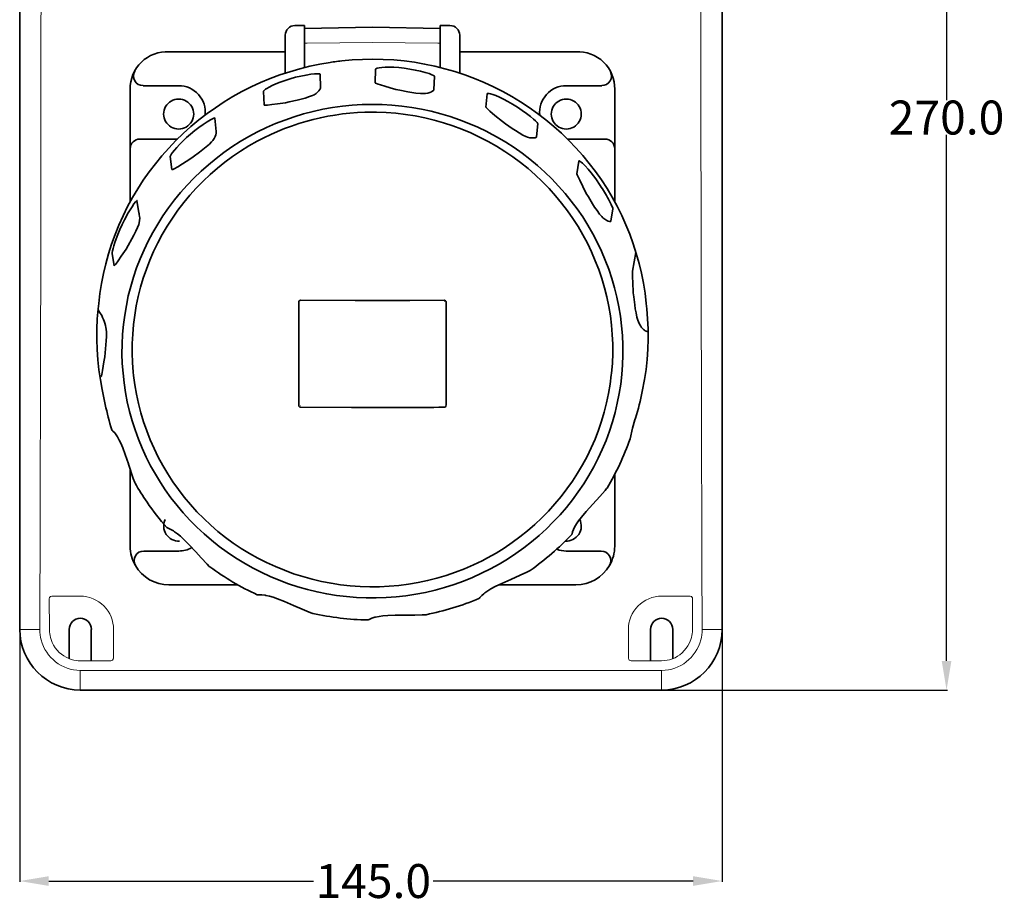
# Model space of a CAD drawing. Extents: x -81 to 405, y -30 to 333.
# Drawn here: x 202 to 405, y -30 to 153 of the extents above; entities that cross this region are included whole.
import ezdxf

# ---------------------------------------------------------------- set-up
doc = ezdxf.new("R2010")
doc.units = 0
doc.dimstyles.get("Standard").update_dxf_attribs({"dimtxt": 0.18, "dimasz": 0.18, "dimexe": 0.18, "dimexo": 0.0625, "dimgap": 0.09, "dimtad": 0, "dimtih": 1, "dimtoh": 1, "dimdec": 4, "dimzin": 0, "dimdsep": 46, "dimtxsty": 'Standard', "dimcen": 0.09, "dimadec": 0, "dimazin": 0, "dimtfac": 1, "dimtdec": 4, "dimtofl": 0, "dimtmove": 0, "dimatfit": 3, "dimfxl": 1, "dimtolj": 1, "dimtzin": 0, "dimarcsym": 0})

# ---------------------------------------------------------------- blocks, each defined once
blk = doc.blocks.new('*D3')
at = {"color": 0, "lineweight": -2}
for p, q in [((334.5, 284.37), (393.42, 284.37)), ((393.24, 278.37), (393.24, 136.06)), ((393.24, 20.37), (393.24, 128.88)), ((334.44, 14.37), (393.42, 14.37))]:
    blk.add_line(p, q, dxfattribs=at)
at = {"color": 0}
for points in [[(392.24, 278.37), (394.24, 278.37), (393.24, 284.37)], [(392.24, 20.37), (394.24, 20.37), (393.24, 14.37)]]:
    blk.add_solid(points, dxfattribs=at)
at = {"layer": 'Defpoints', "color": 0}
for p in [(334.44, 284.37), (393.24, 284.37), (334.37, 14.37)]:
    blk.add_point(p, dxfattribs=at)
at = {"color": 0, "insert": (393.24, 132.47), "char_height": 7, "attachment_point": 5}
blk.add_mtext('\\A1;270.0', dxfattribs=at)
blk = doc.blocks.new('*D4')
at = {"color": 0, "lineweight": -2}
for p, q in [((201.94, 26.81), (201.94, -25.22)), ((346.94, 26.81), (346.94, -25.22)), ((207.94, -25.04), (262.58, -25.04)), ((340.94, -25.04), (287.26, -25.04))]:
    blk.add_line(p, q, dxfattribs=at)
at = {"color": 0}
for points in [[(207.94, -24.04), (207.94, -26.04), (201.94, -25.04)], [(340.94, -24.04), (340.94, -26.04), (346.94, -25.04)]]:
    blk.add_solid(points, dxfattribs=at)
at = {"layer": 'Defpoints', "color": 0}
for p in [(201.94, 26.87), (346.94, 26.87), (346.94, -25.04)]:
    blk.add_point(p, dxfattribs=at)
at = {"color": 0, "insert": (274.92, -25.04), "char_height": 7, "attachment_point": 5}
blk.add_mtext('\\A1;145.0', dxfattribs=at)

msp = doc.modelspace()

# ---------------------------------------------------------------- linework, layer by layer
at = {"color": 7, "lineweight": 35}
for p, q in [((201.94, 26.87), (201.94, 271.87)), ((346.94, 271.87), (346.94, 26.87)), ((260.75, 151.45), (258.75, 151.45)), ((260.75, 151.45), (260.75, 150.13)), ((260.75, 150.86), (274.75, 151.1)), ((288.75, 150.86), (274.75, 151.1)), ((288.75, 151.45), (288.75, 151.36)), ((290.75, 151.45), (288.75, 151.45)), ((288.75, 151.36), (288.75, 151.01)), ((288.75, 151.01), (288.75, 144.06)), ((256.75, 149.45), (256.75, 149.39)), ((256.75, 149.39), (256.75, 149.04)), ((256.75, 149.04), (256.75, 144.41)), ((260.75, 149.03), (260.75, 150.13)), ((260.75, 147.87), (260.75, 149.03)), ((288.75, 149.03), (288.75, 149.81)), ((288.75, 147.87), (288.75, 149.03)), ((292.75, 149.45), (292.75, 149.39)), ((292.75, 149.39), (292.75, 149.04)), ((292.75, 149.04), (292.75, 144.41)), ((260.75, 142.78), (260.75, 147.87)), ((288.75, 142.78), (288.75, 147.87)), ((232.75, 146.01), (256.75, 146.01)), ((256.75, 141.62), (256.75, 144.41)), ((292.75, 141.62), (292.75, 144.41)), ((292.85, 146.01), (316.75, 146.01)), ((266.31, 143.89), (266.04, 143.85)), ((267.98, 144.11), (267.71, 144.08)), ((275.37, 142.43), (275.34, 139.63)), ((288.75, 142.78), (288.75, 144.06)), ((264.04, 138.61), (263.95, 141.41)), ((287.53, 141), (287.42, 138.2)), ((224.75, 138.31), (224.75, 138.05)), ((227.39, 139.04), (234.75, 139.04)), ((322.09, 139.04), (314.75, 139.04)), ((324.75, 115.09), (324.75, 138.31)), ((224.75, 138.04), (224.75, 126.04)), ((252.25, 137.85), (252.41, 135.07)), ((298.39, 137.35), (298.17, 134.6)), ((324.75, 138.04), (324.75, 126.04)), ((242.5, 129.62), (242.23, 132.35)), ((308.62, 128.46), (308.9, 131.18)), ((226.75, 128.04), (234.51, 128.04)), ((322.75, 128.04), (314.99, 128.04)), ((224.75, 115.09), (224.75, 126.04)), ((324.75, 126.11), (324.75, 126.04)), ((324.75, 115.09), (324.75, 126.04)), ((233.02, 124.4), (233.34, 121.73)), ((317.32, 123.49), (316.95, 120.86)), ((226.54, 112.78), (226.14, 115.36)), ((323.96, 111.07), (324.37, 113.64)), ((221, 104.41), (221.44, 101.9)), ((329.14, 104.64), (328.43, 100.8)), ((218.24, 94.12), (218.13, 93)), ((259.54, 73.1), (259.54, 94.38)), ((289.96, 94.38), (289.96, 73.1)), ((331.26, 94.12), (331.37, 93.01)), ((219.61, 73.25), (218.98, 76.34)), ((327.94, 66.22), (328.39, 68.41)), ((327.93, 66.17), (327.94, 66.22)), ((224.75, 56.04), (224.75, 59.93)), ((324.75, 56.04), (324.75, 58.85)), ((324.75, 44.31), (324.75, 58.85)), ((224.75, 56.04), (224.75, 44.04)), ((324.75, 56.04), (324.75, 44.04)), ((324.75, 56.04), (324.75, 55.98)), ((315.95, 46.59), (316.01, 46.89)), ((227.55, 43.04), (234.75, 43.04)), ((321.95, 43.04), (314.75, 43.04)), ((246.98, 36.04), (232.75, 36.04)), ((316.75, 36.04), (300.8, 36.04)), ((334.44, 14.37), (214.44, 14.37))]:
    msp.add_line(p, q, dxfattribs=at)
at = {"color": 7, "lineweight": 13}
for p, q in [((290.75, 151.45), (290.75, 151.36)), ((274.75, 147.97), (261.24, 147.78)), ((274.75, 147.97), (288.26, 147.78)), ((266.31, 143.88), (266.04, 143.84)), ((266.31, 143.88), (266.31, 143.89)), ((267.98, 144.1), (267.71, 144.07)), ((267.71, 144.07), (267.71, 144.08)), ((267.98, 144.1), (267.98, 144.11)), ((314.75, 139.04), (314.75, 138.84)), ((315.96, 46.61), (316, 46.88)), ((315.95, 46.59), (315.96, 46.61)), ((282.03, 18.41), (214.44, 18.41)), ((334.44, 18.41), (282.03, 18.41))]:
    msp.add_line(p, q, dxfattribs=at)
at = {"color": 7, "lineweight": 13, "ltscale": 0.159822}
for p, q in [((208.04, 33.22), (208.07, 26.83)), ((340.81, 26.83), (340.83, 33.22))]:
    msp.add_line(p, q, dxfattribs=at)
at = {"color": 7, "lineweight": 13, "ltscale": 0.14732}
for p, q in [((214.44, 33.73), (208.54, 33.73)), ((340.33, 33.73), (334.44, 33.73))]:
    msp.add_line(p, q, dxfattribs=at)
at = {"color": 7, "lineweight": 13, "ltscale": 0.000929}
for p, q in [((201.94, 26.87), (201.97, 26.87)), ((346.94, 26.87), (346.9, 26.87)), ((214.44, 14.37), (214.44, 14.41)), ((334.44, 14.37), (334.44, 14.41))]:
    msp.add_line(p, q, dxfattribs=at)
at = {"color": 7, "lineweight": 13, "ltscale": 0.004094}
for p, q in [((201.97, 26.87), (202.14, 26.87)), ((346.9, 26.87), (346.74, 26.87)), ((214.44, 14.41), (214.44, 14.57)), ((334.44, 14.41), (334.44, 14.57))]:
    msp.add_line(p, q, dxfattribs=at)
at = {"color": 7, "lineweight": 13, "ltscale": 0.066513}
for p, q in [((202.14, 26.87), (204.8, 26.87)), ((214.44, 14.57), (214.44, 17.23)), ((334.44, 14.57), (334.44, 17.23))]:
    msp.add_line(p, q, dxfattribs=at)
at = {"color": 7, "lineweight": 13, "ltscale": 0.02105}
for p, q in [((204.8, 26.87), (205.64, 26.87)), ((344.07, 26.87), (343.23, 26.87)), ((214.44, 17.23), (214.44, 18.07)), ((334.44, 17.23), (334.44, 18.07))]:
    msp.add_line(p, q, dxfattribs=at)
at = {"color": 7, "lineweight": 13, "ltscale": 0.011094}
for p, q in [((206.08, 26.87), (205.64, 26.87)), ((342.79, 26.87), (343.23, 26.87))]:
    msp.add_line(p, q, dxfattribs=at)
at = {"color": 7, "lineweight": 13, "ltscale": 0.001947}
for p, q in [((208.08, 26.48), (208.08, 26.4)), ((340.79, 26.4), (340.79, 26.48))]:
    msp.add_line(p, q, dxfattribs=at)
at = {"color": 7, "lineweight": 35, "ltscale": 0.129695}
for p, q in [((212.15, 20.84), (212.15, 26.87)), ((336.72, 20.84), (336.72, 26.87))]:
    msp.add_line(p, q, dxfattribs=at)
at = {"color": 7, "lineweight": 35, "ltscale": 0.141726}
for p, q in [((216.72, 20.4), (216.72, 26.87)), ((332.15, 20.4), (332.15, 26.87))]:
    msp.add_line(p, q, dxfattribs=at)
at = {"color": 7, "lineweight": 13, "ltscale": 0.050417}
for p, q in [((221.3, 24.82), (221.31, 26.83)), ((327.57, 24.82), (327.57, 26.83))]:
    msp.add_line(p, q, dxfattribs=at)
at = {"color": 7, "lineweight": 13, "ltscale": 0.066512}
msp.add_line((346.74, 26.87), (344.07, 26.87), dxfattribs=at)
at = {"color": 7, "lineweight": 35, "ltscale": 2.6e-05}
for p, q in [((212.15, 21.68), (212.15, 21.68)), ((336.72, 21.68), (336.72, 21.68))]:
    msp.add_line(p, q, dxfattribs=at)
at = {"color": 7, "lineweight": 13, "ltscale": 0.157965}
for p, q in [((220.75, 20.4), (214.44, 20.4)), ((334.44, 20.4), (328.12, 20.4))]:
    msp.add_line(p, q, dxfattribs=at)
at = {"color": 7, "lineweight": 13, "ltscale": 0.008427}
for p, q in [((214.44, 18.41), (214.44, 18.07)), ((334.44, 18.41), (334.44, 18.07))]:
    msp.add_line(p, q, dxfattribs=at)
at = {"color": 7, "lineweight": 13}
for points in [[(260.75, 147.87), (260.75, 147.86), (260.76, 147.86), (260.77, 147.85), (260.82, 147.82), (261.1, 147.79), (261.24, 147.78)], [(288.26, 147.78), (288.61, 147.81), (288.71, 147.84), (288.75, 147.87)], [(331.26, 94.12), (331.01, 96.21), (330.68, 98.28), (330.27, 100.34), (329.78, 102.39), (329.21, 104.41), (328.57, 106.42), (327.85, 108.39), (327.06, 110.34), (326.19, 112.26), (325.25, 114.15), (324.24, 116), (323.16, 117.82), (322.01, 119.59), (320.79, 121.32), (319.51, 123), (318.16, 124.63), (316.75, 126.22), (315.28, 127.75), (313.75, 129.22), (312.17, 130.64), (310.53, 132), (308.85, 133.3), (307.11, 134.53), (305.33, 135.7), (303.5, 136.81), (301.63, 137.84), (299.72, 138.81), (297.78, 139.7), (295.8, 140.52), (293.79, 141.26), (291.76, 141.94), (289.7, 142.53), (287.62, 143.05), (285.52, 143.49), (283.4, 143.85), (281.27, 144.13), (279.14, 144.34), (276.99, 144.46), (274.85, 144.5), (272.7, 144.47), (270.55, 144.35), (268.41, 144.15), (267.98, 144.1)], [(266.04, 143.84), (263.92, 143.48), (261.82, 143.03), (259.74, 142.51), (257.68, 141.92), (255.65, 141.24), (253.64, 140.49), (251.66, 139.67), (249.72, 138.78), (247.81, 137.81), (245.95, 136.77), (244.12, 135.67), (242.34, 134.5), (240.6, 133.26), (238.91, 131.96), (237.28, 130.6), (235.7, 129.18), (234.17, 127.7), (232.7, 126.17), (231.3, 124.58), (229.95, 122.94), (228.67, 121.26), (227.45, 119.53), (226.3, 117.75), (225.22, 115.94), (224.22, 114.09), (223.28, 112.2), (222.41, 110.28), (221.62, 108.32), (220.91, 106.34), (220.27, 104.34), (219.7, 102.31), (219.22, 100.27), (218.81, 98.21), (218.49, 96.13), (218.24, 94.13)], [(266.04, 143.85), (266.04, 143.85), (266.04, 143.85), (266.04, 143.84), (266.04, 143.84)], [(208.4, 24.82), (208.64, 24.2), (208.93, 23.62), (209.28, 23.08), (209.67, 22.58), (210.11, 22.12), (210.55, 21.75), (211.02, 21.41), (211.53, 21.12), (212.06, 20.87), (212.56, 20.69), (213.08, 20.55), (213.62, 20.46), (214.03, 20.42), (214.44, 20.4)], [(334.44, 20.4), (334.99, 20.43), (335.55, 20.5), (336.08, 20.62), (336.65, 20.81), (337.2, 21.04), (337.71, 21.32), (338.2, 21.65), (338.68, 22.04), (339.12, 22.49), (339.52, 22.97), (339.87, 23.5), (340.17, 24.07), (340.33, 24.43), (340.47, 24.82)]]:
    msp.add_lwpolyline(points, dxfattribs=at)
at = {"color": 7, "lineweight": 35}
for points in [[(331.26, 94.13), (331.01, 96.21), (330.67, 98.29), (330.27, 100.35), (329.78, 102.39), (329.21, 104.42), (328.57, 106.42), (327.85, 108.4), (327.06, 110.35), (326.19, 112.27), (325.25, 114.16), (324.24, 116.01), (323.16, 117.82), (322.01, 119.59), (320.79, 121.32), (319.5, 123), (318.16, 124.64), (316.75, 126.22), (315.28, 127.75), (313.75, 129.23), (312.17, 130.65), (310.53, 132.01), (308.84, 133.31), (307.11, 134.54), (305.32, 135.71), (303.5, 136.81), (301.63, 137.85), (299.72, 138.81), (297.78, 139.7), (295.8, 140.52), (293.79, 141.27), (291.76, 141.94), (289.7, 142.54), (287.62, 143.05), (285.52, 143.49), (283.4, 143.86), (281.27, 144.14), (279.14, 144.34), (276.99, 144.47), (274.85, 144.51), (272.7, 144.47), (270.55, 144.36), (268.42, 144.16), (267.98, 144.11)], [(266.04, 143.85), (263.92, 143.48), (261.82, 143.04), (259.74, 142.52), (257.68, 141.92), (255.65, 141.25), (253.64, 140.5), (251.67, 139.68), (249.72, 138.78), (247.82, 137.82), (245.95, 136.78), (244.12, 135.68), (242.34, 134.5), (240.6, 133.27), (238.92, 131.97), (237.28, 130.6), (235.7, 129.18), (234.17, 127.71), (232.71, 126.17), (231.3, 124.59), (229.95, 122.95), (228.67, 121.26), (227.45, 119.53), (226.31, 117.76), (225.23, 115.94), (224.22, 114.09), (223.28, 112.2), (222.41, 110.28), (221.62, 108.33), (220.91, 106.35), (220.27, 104.34), (219.7, 102.32), (219.22, 100.27), (218.81, 98.21), (218.49, 96.14), (218.24, 94.13)], [(276.14, 142.75), (275.74, 142.66), (275.59, 142.61), (275.47, 142.55), (275.39, 142.48), (275.37, 142.43)], [(285.66, 141.77), (284.66, 142.03), (283.59, 142.27), (282.44, 142.48), (281.29, 142.65), (280.17, 142.78), (279.14, 142.85), (278.19, 142.88), (277.37, 142.87), (276.67, 142.82), (276.14, 142.75)], [(262.05, 141.39), (261.04, 141.23), (259.98, 141.02), (258.88, 140.77), (257.77, 140.47), (256.7, 140.13), (255.72, 139.79), (254.83, 139.43), (254.07, 139.09), (253.42, 138.76), (252.93, 138.48)], [(263.95, 141.41), (263.94, 141.44), (263.92, 141.45), (263.87, 141.48), (263.74, 141.5), (263.36, 141.51), (262.76, 141.47), (262.05, 141.39)], [(287.53, 141), (287.52, 141.03), (287.47, 141.09), (287.36, 141.16), (287.02, 141.31), (286.45, 141.53), (285.66, 141.77)], [(252.93, 138.48), (252.67, 138.3), (252.46, 138.14), (252.31, 137.98), (252.25, 137.89), (252.25, 137.85)], [(262.69, 137.16), (263.1, 137.43), (263.47, 137.75), (263.71, 138.01), (263.9, 138.28), (264.02, 138.54), (264.03, 138.6), (264.04, 138.61)], [(275.34, 139.63), (275.34, 139.62), (275.35, 139.61), (275.39, 139.58), (275.59, 139.48), (275.95, 139.34), (276.38, 139.2), (277.28, 138.91), (278.43, 138.58), (279.59, 138.27)], [(285.67, 137.4), (285.29, 137.4), (284.63, 137.43), (283.73, 137.52), (282.85, 137.65), (282.03, 137.79), (280.4, 138.1), (279.59, 138.27)], [(285.67, 137.4), (286.15, 137.49), (286.61, 137.63), (286.93, 137.77), (287.2, 137.95), (287.32, 138.06), (287.4, 138.15), (287.42, 138.19), (287.42, 138.2)], [(262.69, 137.16), (262.35, 137.01), (261.74, 136.78), (260.88, 136.5), (260.02, 136.26), (259.21, 136.06), (257.59, 135.69), (256.78, 135.52)], [(299.11, 137.36), (298.85, 137.42), (298.65, 137.44), (298.5, 137.44), (298.44, 137.42), (298.41, 137.4), (298.39, 137.35)], [(307.38, 132.66), (306.55, 133.3), (305.65, 133.95), (304.67, 134.61), (303.68, 135.23), (302.71, 135.79), (301.8, 136.27), (300.95, 136.68), (300.22, 136.99), (299.59, 137.22), (299.11, 137.36)], [(298.35, 129.57), (296.52, 130.45), (294.64, 131.27), (292.74, 132), (290.8, 132.67), (288.84, 133.26), (286.86, 133.77), (284.86, 134.2), (282.85, 134.56), (280.82, 134.83), (278.78, 135.03), (276.73, 135.15), (274.68, 135.18), (272.63, 135.14), (270.59, 135.02), (268.55, 134.82), (266.52, 134.54), (264.5, 134.17), (262.5, 133.74), (260.52, 133.22), (258.57, 132.63), (256.63, 131.96), (254.73, 131.21), (252.86, 130.4), (251.02, 129.51), (249.22, 128.55), (247.47, 127.52), (245.75, 126.42), (244.08, 125.26), (242.46, 124.03), (240.89, 122.74), (239.37, 121.4), (237.91, 119.99), (236.51, 118.53), (235.16, 117.02), (233.88, 115.46), (232.67, 113.84), (231.51, 112.19), (230.43, 110.49), (229.42, 108.75), (228.47, 106.97), (227.6, 105.15), (226.8, 103.31), (226.08, 101.44), (225.43, 99.54), (224.86, 97.61), (224.36, 95.67), (223.95, 93.71), (223.61, 91.73), (223.35, 89.74), (223.17, 87.75), (223.07, 85.75), (223.05, 83.74), (223.11, 81.74), (223.26, 79.74), (223.48, 77.75), (223.78, 75.77), (224.15, 73.8), (224.61, 71.85), (225.15, 69.92), (225.76, 68.01), (226.45, 66.12), (227.21, 64.26), (228.05, 62.43), (228.96, 60.64), (229.94, 58.88), (230.99, 57.16), (231.98, 55.66)], [(252.41, 135.07), (252.41, 135.07), (252.42, 135.06), (252.43, 135.05), (252.47, 135.05), (252.7, 135.04), (253.08, 135.05), (253.98, 135.14), (255.15, 135.28), (256.78, 135.52)], [(298.17, 134.6), (298.17, 134.6), (298.17, 134.59), (298.2, 134.55), (298.34, 134.38), (298.61, 134.12), (298.95, 133.81), (300.03, 132.89), (301.56, 131.64)], [(242.23, 132.35), (242.22, 132.37), (242.21, 132.37), (242.16, 132.38), (242.04, 132.35), (241.7, 132.2), (241.3, 131.99), (240.63, 131.59)], [(324.08, 79.65), (324.26, 81.8), (324.33, 83.76), (324.33, 85.72), (324.25, 87.68), (324.09, 89.64), (323.85, 91.59), (323.52, 93.52), (323.12, 95.45), (322.65, 97.35), (322.09, 99.24), (321.46, 101.1), (320.75, 102.94), (319.97, 104.75), (319.11, 106.52), (318.18, 108.27), (317.19, 109.97), (316.12, 111.63), (314.98, 113.25), (313.78, 114.83), (312.52, 116.35), (311.19, 117.83), (309.81, 119.25), (308.36, 120.62), (306.87, 121.93), (305.31, 123.18), (303.71, 124.36), (302.06, 125.48), (300.37, 126.54), (298.63, 127.53), (296.86, 128.45), (295.05, 129.29), (293.2, 130.07), (291.32, 130.77), (289.42, 131.39), (287.49, 131.94), (285.54, 132.42), (283.58, 132.81), (281.59, 133.13), (279.6, 133.36), (277.6, 133.52), (275.59, 133.6), (274.75, 133.6)], [(308.9, 131.18), (308.9, 131.21), (308.84, 131.31), (308.73, 131.45), (308.39, 131.79), (307.99, 132.15), (307.38, 132.66)], [(240.63, 131.59), (239.81, 131.05), (238.94, 130.44), (238.07, 129.77), (237.18, 129.05), (236.35, 128.32), (235.59, 127.61), (234.91, 126.92), (234.34, 126.3), (233.86, 125.74), (233.5, 125.27)], [(306.75, 128.42), (306.41, 128.57), (305.82, 128.86), (305.04, 129.3), (304.28, 129.77), (303.59, 130.23), (302.23, 131.17), (301.56, 131.64)], [(231.98, 55.66), (233.16, 54.02), (234.41, 52.43), (235.71, 50.89), (237.08, 49.4), (238.51, 47.96), (239.99, 46.58), (241.53, 45.26), (243.12, 43.99), (244.76, 42.79), (246.45, 41.66), (248.19, 40.59), (249.96, 39.59), (251.77, 38.66), (253.63, 37.8), (255.51, 37.01), (257.42, 36.3), (259.37, 35.66), (261.33, 35.1), (263.32, 34.62), (265.33, 34.21), (267.35, 33.88), (269.38, 33.63), (271.43, 33.46), (273.47, 33.37), (275.52, 33.36), (277.57, 33.43), (279.61, 33.58), (281.65, 33.81), (283.68, 34.12), (285.69, 34.51), (287.68, 34.97), (289.65, 35.52), (291.6, 36.14), (293.52, 36.83), (295.42, 37.6), (297.28, 38.44), (299.1, 39.36), (300.89, 40.34), (302.63, 41.39), (304.33, 42.51), (305.98, 43.7), (307.59, 44.94), (309.14, 46.25), (310.64, 47.62), (312.08, 49.04), (313.46, 50.52), (314.78, 52.05), (316.04, 53.63), (317.24, 55.26), (318.37, 56.93), (319.43, 58.65), (320.42, 60.4), (321.34, 62.19), (322.18, 64.02), (322.96, 65.87), (323.66, 67.75), (324.28, 69.66), (324.82, 71.59), (325.29, 73.54), (325.68, 75.51), (325.99, 77.49), (326.22, 79.48), (326.37, 81.48), (326.44, 83.48), (326.44, 85.48), (326.35, 87.48), (326.18, 89.48), (325.93, 91.47), (325.6, 93.45), (325.2, 95.41), (324.71, 97.35), (324.15, 99.28), (323.51, 101.18), (322.8, 103.06), (322.01, 104.91), (321.15, 106.73), (320.22, 108.51), (319.21, 110.25), (318.14, 111.96), (316.99, 113.62), (315.79, 115.24), (314.51, 116.81), (313.18, 118.33), (311.78, 119.8), (310.33, 121.21), (308.82, 122.56), (307.26, 123.86), (305.65, 125.09), (303.98, 126.26), (302.27, 127.37), (300.52, 128.41), (298.73, 129.38), (298.35, 129.57)], [(241.8, 127.74), (242.06, 128.15), (242.28, 128.59), (242.39, 128.93), (242.47, 129.25), (242.5, 129.48), (242.5, 129.62)], [(306.75, 128.42), (307.23, 128.3), (307.47, 128.27), (307.71, 128.25), (308.05, 128.26), (308.35, 128.31), (308.5, 128.36), (308.59, 128.42), (308.62, 128.45), (308.62, 128.46)], [(250.97, 127.59), (249.23, 126.6), (247.54, 125.55), (245.88, 124.43), (244.28, 123.25), (242.73, 122), (241.22, 120.7), (239.78, 119.33), (238.39, 117.91), (237.06, 116.44), (235.79, 114.92), (234.58, 113.34), (233.45, 111.73), (232.37, 110.06), (231.37, 108.36), (230.44, 106.62), (229.58, 104.85), (228.79, 103.04), (228.08, 101.2), (227.44, 99.34), (226.88, 97.46), (226.4, 95.55), (226, 93.63), (225.67, 91.69), (225.43, 89.74), (225.26, 87.79), (225.17, 85.83), (225.17, 83.87), (225.24, 81.91), (225.39, 79.95), (225.46, 79.25)], [(241.8, 127.74), (241.56, 127.47), (241.09, 127.01), (240.42, 126.41), (239.73, 125.85), (239.08, 125.34), (237.75, 124.36), (237.08, 123.87)], [(233.5, 125.27), (233.27, 124.95), (233.12, 124.69), (233.05, 124.54), (233.02, 124.44), (233.02, 124.4)], [(233.34, 121.73), (233.35, 121.72), (233.35, 121.72), (233.37, 121.72), (233.41, 121.73), (233.52, 121.77), (233.8, 121.91), (234.56, 122.33), (235.56, 122.92), (237.08, 123.87)], [(317.86, 123.24), (317.65, 123.41), (317.48, 123.51), (317.38, 123.54), (317.35, 123.54), (317.33, 123.53), (317.32, 123.51), (317.32, 123.49)], [(321.75, 118.48), (320.82, 119.83), (319.91, 121.03), (319.24, 121.84), (318.62, 122.52), (318.09, 123.04), (317.86, 123.24)], [(316.95, 120.86), (316.95, 120.86), (316.95, 120.84), (317.01, 120.67), (317.14, 120.36), (317.53, 119.52), (318.15, 118.24), (318.89, 116.79)], [(322.31, 111.77), (322.06, 112.04), (321.64, 112.54), (321.1, 113.26), (320.61, 113.99), (320.16, 114.69), (319.31, 116.09), (318.89, 116.79)], [(225.12, 114.06), (224.36, 112.8), (223.59, 111.38), (223.09, 110.37), (222.63, 109.37), (222.06, 107.98), (221.59, 106.71), (221.36, 106), (221.2, 105.43)], [(226.14, 115.36), (226.14, 115.38), (226.13, 115.38), (226.12, 115.38), (226.11, 115.38), (226.09, 115.37), (226.02, 115.31), (225.83, 115.09), (225.51, 114.65), (225.12, 114.06)], [(324.37, 113.64), (324.37, 113.68), (324.33, 113.82), (324.25, 114.02), (324.02, 114.55), (323.46, 115.63)], [(226.61, 110.77), (226.68, 111.25), (226.7, 111.74), (226.68, 112.09), (226.62, 112.42), (226.57, 112.65), (226.54, 112.78)], [(226.61, 110.77), (226.5, 110.42), (226.27, 109.81), (225.9, 109), (225.5, 108.21), (225.11, 107.48), (224.31, 106.05), (223.9, 105.34)], [(322.31, 111.77), (322.69, 111.47), (323.1, 111.23), (323.41, 111.1), (323.7, 111.03), (323.88, 111.03), (323.94, 111.05), (323.96, 111.06), (323.96, 111.07)], [(221.2, 105.43), (221.09, 104.99), (221.02, 104.66), (221, 104.45), (221, 104.41)], [(221.44, 101.9), (221.44, 101.9), (221.44, 101.9), (221.44, 101.9), (221.45, 101.9), (221.46, 101.9), (221.48, 101.93), (221.56, 102.01), (221.75, 102.24), (222.25, 102.93), (222.91, 103.87), (223.9, 105.34)], [(328.43, 100.8), (328.43, 100.74), (328.43, 100.37), (328.45, 99.47), (328.49, 98.52), (328.59, 96.28)], [(329.64, 90.32), (329.52, 90.67), (329.34, 91.3), (329.15, 92.17), (329, 93.04), (328.89, 93.85), (328.68, 95.47), (328.59, 96.28)], [(259.94, 94.78), (271.19, 94.71), (282.45, 94.73), (289.56, 94.78)], [(218.13, 93), (217.96, 90.91), (217.87, 88.81), (217.86, 86.71), (217.92, 84.61), (218.07, 82.51), (218.3, 80.42), (218.61, 78.34), (218.98, 76.34)], [(219.74, 89.18), (219.64, 89.6), (219.52, 90.02), (219.39, 90.43), (219.23, 90.83), (219.06, 91.22), (218.87, 91.6), (218.43, 92.34), (218.11, 92.79)], [(330.44, 75.96), (330.9, 78.41), (331.21, 80.49), (331.43, 82.58), (331.58, 84.67), (331.65, 86.77), (331.63, 88.87), (331.54, 90.97), (331.37, 93.01)], [(329.64, 90.32), (329.93, 89.73), (330.11, 89.44), (330.31, 89.17), (330.49, 88.95), (330.69, 88.74), (330.87, 88.6), (331.06, 88.47), (331.24, 88.38), (331.42, 88.3), (331.64, 88.24)], [(219.74, 89.18), (219.78, 88.81), (219.82, 88.16), (219.83, 87.27), (219.79, 86.39), (219.73, 85.58), (219.59, 83.95), (219.51, 83.13)], [(218.75, 79.02), (218.75, 79.02), (218.75, 79.02), (218.75, 79.02), (218.75, 79.02), (218.76, 79.02), (218.77, 79.06), (218.79, 79.16), (218.86, 79.45), (219.02, 80.28), (219.33, 82.07), (219.51, 83.13)], [(298.51, 41.63), (300.25, 42.61), (301.95, 43.66), (303.6, 44.78), (305.2, 45.95), (306.76, 47.2), (308.26, 48.5), (309.7, 49.86), (311.09, 51.28), (312.42, 52.75), (313.69, 54.27), (314.89, 55.84), (316.03, 57.45), (317.1, 59.11), (318.11, 60.81), (319.04, 62.55), (319.9, 64.32), (320.69, 66.13), (321.4, 67.96), (322.03, 69.82), (322.6, 71.7), (323.08, 73.61), (323.48, 75.53), (323.81, 77.46), (324.05, 79.41), (324.08, 79.65)], [(225.46, 79.25), (225.72, 77.31), (226.05, 75.37), (226.46, 73.45), (226.95, 71.55), (227.52, 69.67), (228.16, 67.81), (228.88, 65.98), (229.67, 64.18), (230.53, 62.41), (231.47, 60.67), (232.48, 58.98), (233.56, 57.32), (234.7, 55.71), (235.91, 54.14), (237.18, 52.63), (238.51, 51.16), (239.91, 49.75), (241.36, 48.4), (242.86, 47.1), (244.42, 45.86), (246.03, 44.69), (247.68, 43.58), (249.38, 42.53), (251.12, 41.56), (252.9, 40.65), (254.72, 39.82), (256.57, 39.06), (258.45, 38.37), (260.35, 37.76), (262.28, 37.23), (264.23, 36.77), (266.2, 36.39), (268.18, 36.09), (270.18, 35.86), (272.18, 35.72), (274.18, 35.66), (276.19, 35.68), (278.2, 35.77), (280.19, 35.95), (282.18, 36.21), (284.16, 36.54), (286.12, 36.96), (288.06, 37.45), (289.99, 38.02), (291.88, 38.66), (293.75, 39.38), (295.58, 40.18), (297.38, 41.04), (298.51, 41.63)], [(259.94, 72.7), (270.4, 72.64), (280.87, 72.64)], [(328.39, 68.41), (328.91, 70.08), (329.04, 70.47)], [(220.95, 68.05), (221.02, 67.93), (221.14, 67.8), (221.54, 67.4), (221.87, 66.98), (222.13, 66.59)], [(222.13, 66.59), (222.5, 65.94), (222.83, 65.27), (223.21, 64.34), (223.73, 62.94), (224.38, 61.04)], [(225.74, 57.03), (225.69, 57.17), (225.39, 58.01), (224.4, 60.99), (224.38, 61.04)], [(323.16, 56.02), (323.08, 55.91), (322.75, 55.51), (321.68, 54.29), (320.22, 52.69)], [(316.46, 47.99), (316.85, 48.63), (317.28, 49.25), (317.9, 50.04), (318.88, 51.19), (320.22, 52.69)], [(232.29, 47.89), (232.41, 47.8), (232.57, 47.73), (233.12, 47.49), (233.68, 47.18), (233.92, 47.03)], [(233.92, 47.03), (234.52, 46.58), (235.1, 46.1), (235.83, 45.41), (236.89, 44.33), (238.26, 42.86)], [(316.46, 47.99), (316.22, 47.5), (316.05, 47.03), (315.97, 46.72)], [(241.2, 39.76), (241.07, 39.87), (240.63, 40.32), (239.4, 41.62), (238.26, 42.86)], [(307.31, 39.05), (307.15, 38.96), (306.63, 38.69), (305.25, 38.05), (303.31, 37.19)], [(297.94, 34.4), (298.56, 34.83), (299.21, 35.22), (300.1, 35.7), (301.46, 36.36), (303.31, 37.19)], [(250.97, 34.02), (251.12, 33.98), (251.32, 33.98), (251.93, 33.98), (252.57, 33.91), (252.76, 33.88)], [(252.76, 33.88), (253.5, 33.71), (254.23, 33.5), (255.18, 33.16), (256.59, 32.6), (258.46, 31.81)], [(296.71, 33.22), (296.83, 33.31), (296.93, 33.43), (297.12, 33.66), (297.32, 33.87), (297.72, 34.23), (297.94, 34.4)], [(262.45, 30.16), (262.26, 30.22), (261.69, 30.44), (260.25, 31.03), (258.46, 31.81)], [(273.76, 28.83), (273.89, 28.85), (274.07, 28.94), (274.61, 29.17), (275.22, 29.37), (275.41, 29.41)], [(275.41, 29.41), (276.15, 29.56), (276.9, 29.65), (277.91, 29.73), (279.43, 29.78), (281.46, 29.8)], [(285.83, 29.91), (285.63, 29.88), (285, 29.85), (283.48, 29.82), (281.46, 29.8)]]:
    msp.add_lwpolyline(points, dxfattribs=at)
at = {"color": 7, "lineweight": 13}
for centre, radius, start, end in [((-41922.39, 173.71), 42128.73, 359.800294, 0.000897), ((42471.85, 173.71), 42129.32, 179.999103, 180.199696), ((274.76, 86.76), 57.75, 97.018, 98.419), ((221.72, 101.81), 0.294, 150.3054, 161.1114), ((218.25, 82.38), 0.1, 158.3361, 182.672), ((218.57, 81.37), 0.291, 174.3979, 185.0989), ((219.04, 79.05), 0.291, 174.5873, 185.4756), ((316.59, 46.59), 0.631, 167.6439, 178.0068), ((208.5, 33.23), 0.463, 148.3887, 180.0663), ((208.54, 33.23), 0.498, 90.0029, 151.2997), ((214.44, 26.86), 6.87, 359.7932, 89.9938), ((334.44, 26.86), 6.87, 90.0063, 180.2068), ((340.33, 33.23), 0.498, 28.7002, 89.9971), ((340.37, 33.23), 0.463, 359.9321, 31.6049), ((214.44, 26.85), 8.35, 179.847, 194.9564), ((213.8, 26.86), 5.74, 180.2452, 183.7934), ((335.07, 26.86), 5.74, 356.2061, 359.7547), ((334.44, 26.85), 8.35, 345.0436, 0.153), ((214.55, 26.88), 8.47, 194.9488, 269.2588), ((214.44, 26.85), 6.37, 184.0948, 198.6636), ((-99.91, 25.66), 321.21, 359.1516, 359.8489), ((648.35, 25.67), 320.78, 180.1519, 180.8502), ((334.33, 26.88), 8.47, 270.7412, 345.0513), ((334.43, 26.85), 6.37, 341.3364, 355.9052), ((220.75, 20.91), 0.512, 270.3853, 359.0696), ((328.12, 20.91), 0.512, 180.9324, 269.6112)]:
    msp.add_arc(centre, radius, start, end, dxfattribs=at)
at = {"color": 7, "lineweight": 35}
for centre, radius, start, end in [((258.75, 149.45), 2, 90, 180), ((290.75, 149.45), 2, 0, 90), ((232.26, 138.51), 7.51, 86.264, 181.5466), ((317.24, 138.51), 7.51, 358.4534, 93.736), ((274.76, 86.77), 57.74, 97.018, 98.4189), ((227.41, 141.05), 2, 150, 270), ((322.09, 141.05), 2, 270, 27.2048), ((234.75, 133.54), 5.5, 354.1185, 90), ((275.34, 139.32), 0.306, 78.8835, 89.3854), ((314.75, 133.54), 5.5, 90, 185.8822), ((234.75, 133.19), 3.1, 359.9997, 180.0003), ((314.75, 133.19), 3.1, 359.9997, 180.0003), ((298.04, 134.32), 0.303, 55.1281, 65.7153), ((234.75, 133.19), 3.1, 179.9997, 0.0003), ((274.82, 83.34), 50.26, 90.078, 118.3247), ((314.75, 133.19), 3.1, 179.9997, 0.0003), ((226.75, 126.04), 2, 90, 180), ((322.75, 126.04), 2, 0, 90), ((289.36, 97.07), 38.83, 28.5485, 33.4602), ((328.15, 100.71), 0.292, 6.7827, 17.6472), ((259.93, 94.38), 0.394, 89.0609, 179.8418), ((289.55, 94.42), 0.012, 0.0233, 92.4995), ((289.57, 94.38), 0.394, 0.1559, 90.9455), ((270.79, 88.35), 60.93, 342.9389, 348.2677), ((273.23, 84.26), 54.74, 191.6037, 197.2285), ((259.94, 73.1), 0.4, 180.8475, 270.0837), ((259.95, 73.15), 0.0122, 180.7502, 271.6179), ((274.76, 1655.42), 1582.79, 270.22124, 270.53573), ((289.56, 73.1), 0.4, 269.9196, 359.1549), ((275.99, 84.36), 55.03, 328.9985, 340.7012), ((273.73, 84.48), 55.28, 209.7712, 214.5987), ((273.92, 84.62), 55.52, 214.6005, 221.4218), ((234.75, 48.19), 3.1, 153.6285, 273.3045), ((314.75, 48.19), 3.1, 266.6955, 26.3715), ((275.22, 84.96), 56.01, 304.9532, 316.5359), ((315.65, 46.64), 0.303, 316.6565, 351.0145), ((232.75, 44.04), 8, 180, 210), ((227.55, 41.04), 2, 90, 210), ((234.75, 48.54), 5.5, 270, 299.2822), ((314.75, 48.54), 5.5, 249.0512, 270), ((321.95, 41.04), 2, 330, 90), ((316.75, 44.04), 8, 330, 0), ((232.75, 44.04), 8, 210, 270), ((274.53, 85.31), 56.44, 233.8055, 245.3307), ((316.75, 44.04), 8, 270, 330), ((274.79, 85.71), 56.88, 281.1896, 292.6682), ((214.44, 26.87), 2.29, 360, 180), ((274.75, 85.89), 57.07, 257.5523, 269.0069), ((334.44, 26.87), 2.29, 360, 180), ((214.44, 26.87), 12.5, 180, 270), ((334.44, 26.87), 12.5, 270, 0)]:
    msp.add_arc(centre, radius, start, end, dxfattribs=at)

# ---------------------------------------------------------------- dimensions: what is measured, and where the dimension line sits
at = {"color": 1}
dim = msp.add_linear_dim(base=(393.24, 284.37), p1=(334.37, 14.37), p2=(334.44, 284.37), angle=90, dimstyle='Standard', override={"dimtxt": 7, "dimasz": 6, "dimdec": 1}, dxfattribs=at)
dim.commit()
dim.dimension.update_dxf_attribs({"geometry": '*D3', "text_midpoint": (393.24, 132.47), "dimtype": 160})
dim = msp.add_linear_dim(base=(346.94, -25.04), p1=(201.94, 26.87), p2=(346.94, 26.87), dimstyle='Standard', override={"dimtxt": 7, "dimasz": 6, "dimdec": 1}, dxfattribs=at)
dim.commit()
dim.dimension.update_dxf_attribs({"geometry": '*D4', "text_midpoint": (274.92, -25.04), "dimtype": 160})

doc.saveas('drawing.dxf')
